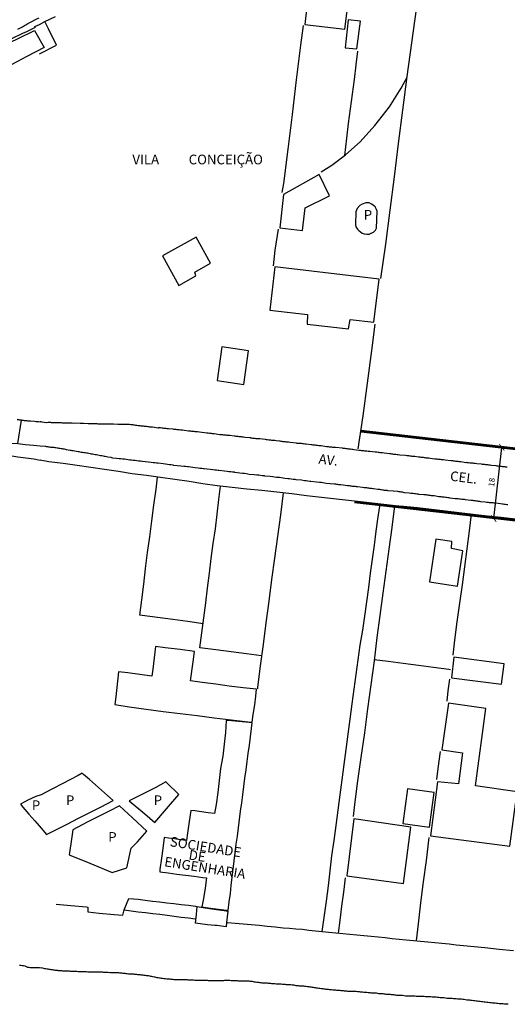
# Model space of a CAD drawing. Units: millimetres. Extents: x 173492 to 176007, y 1665949 to 1668726.
# Drawn here: x 175420 to 175545, y 1666168 to 1666422 of the extents above; entities that cross this region are included whole.
import ezdxf
from ezdxf.enums import TextEntityAlignment as Align

# ---------------------------------------------------------------- set-up
doc = ezdxf.new("R2010")
doc.units = ezdxf.units.MM
doc.header["$MEASUREMENT"] = 0
doc.header["$PDMODE"] = 2
doc.header["$PDSIZE"] = 2
for name, color, linetype in [('Cotas_Coordenadas', 7, 'Continuous'), ('V-CRUZAMENTO', 1, 'Continuous'), ('V-EDIFICACAO', 2, 'Continuous'), ('V-EDIFICACAO_IDENTIFICADA', 40, 'Continuous'), ('V-LOTE', 1, 'Continuous'), ('V-NOME_DOS_LOGRADOUROS', 7, 'Continuous'), ('V-QUADRA', 2, 'Continuous'), ('V-RIO', 5, 'Continuous'), ('V-TESTADA', 5, 'Continuous')]:
    doc.layers.add(name, color=color, linetype=linetype)
doc.layers.add('Traçado Viario', color=7, linetype='Continuous', lineweight=60)
doc.styles.get("Standard").update_dxf_attribs({"font": 'ARIAL.TTF'})
doc.dimstyles.new('ISO-25', dxfattribs={"dimtxt": 1.5, "dimasz": 1.5, "dimexe": 1.25, "dimexo": 0.625, "dimtad": 1, "dimtxsty": 'Standard', "dimblk": 'ARCHTICK', "dimcen": 0, "dimadec": 0, "dimazin": 0, "dimtfac": 1, "dimtmove": 0, "dimatfit": 3, "dimldrblk": 'ARCHTICK', "dimfxl": 0, "dimarcsym": 0})

# ---------------------------------------------------------------- blocks, each defined once
blk = doc.blocks.new('_ArchTick')
at = {"color": 0, "linetype": 'ByBlock', "const_width": 0.15}
blk.add_lwpolyline([(-0.5, -0.5), (0.5, 0.5)], dxfattribs=at)
blk = doc.blocks.new('*D121')
at = {"layer": 'Cotas_Coordenadas', "color": 0, "lineweight": -2}
for p, q in [((175541.92, 1666293.39), (175544.03, 1666311.75)), ((175543.7, 1666311.79), (175542.79, 1666311.89)), ((175541.59, 1666293.43), (175540.68, 1666293.54))]:
    blk.add_line(p, q, dxfattribs=at)
at = {"layer": 'Defpoints', "color": 0}
for p in [(175544.03, 1666311.75), (175544.32, 1666311.72), (175542.21, 1666293.36)]:
    blk.add_point(p, dxfattribs=at)
at = {"layer": 'Cotas_Coordenadas', "color": 0, "lineweight": -2, "xscale": 1.5, "yscale": 1.5, "zscale": 1.5}
for p, rotation in [((175544.03, 1666311.75), 83.45400247638061), ((175541.92, 1666293.39), 263.4540024763806)]:
    blk.add_blockref('_ArchTick', p, dxfattribs=dict(at, rotation=rotation))
at = {"layer": 'Cotas_Coordenadas', "color": 0, "insert": (175541.61, 1666302.73), "char_height": 1.5, "attachment_point": 5, "rotation": 83.454}
blk.add_mtext('18', dxfattribs=at)

msp = doc.modelspace()

# ---------------------------------------------------------------- linework, layer by layer
at = {"layer": 'Traçado Viario'}
for p, q in [((175638.071, 1666300.961), (175507.73, 1666315.917)), ((175621.15, 1666284.54), (175506.025, 1666297.688))]:
    msp.add_line(p, q, dxfattribs=at)
at = {"layer": 'V-CRUZAMENTO'}
msp.add_lwpolyline([(175419.19, 1666312.71), (175420.123, 1666318.777), (175419, 1666318.94)], dxfattribs=at)
at = {"layer": 'V-EDIFICACAO'}
for points in [[(175495.87, 1666442.28), (175494.97, 1666434.17), (175498.24, 1666433.62), (175497.6, 1666428.86), (175494.2, 1666429.14), (175493.23, 1666420.78), (175503.57, 1666419.55), (175505.15, 1666432.44), (175508.91, 1666432.22), (175509.93, 1666440.55), (175495.87, 1666442.28)], [(175504.42, 1666421.94), (175503.63, 1666414.7), (175506.64, 1666414.46), (175507.54, 1666421.58), (175504.42, 1666421.94)], [(175426.02, 1666414.83), (175426.02, 1666414.83), (175421.56, 1666412.51), (175417.65, 1666410.44), (175417.65, 1666410.44), (175417.65, 1666410.44), (175417.65, 1666410.44), (175415.31, 1666415.29), (175415.31, 1666415.29), (175415.31, 1666415.29), (175419.31, 1666417.18), (175423.52, 1666419.21), (175423.52, 1666419.21), (175423.52, 1666419.21), (175426.02, 1666414.83), (175426.02, 1666414.83)], [(175487.69, 1666376.89), (175486.76, 1666368.32), (175492.6, 1666367.64), (175493.34, 1666373.48), (175499.58, 1666376.58), (175496.92, 1666382.04), (175487.69, 1666376.89)], [(175507.16, 1666367.61), (175508.03, 1666366.99), (175508.52, 1666366.77), (175509.17, 1666366.69), (175509.85, 1666366.74), (175510.37, 1666366.93), (175510.96, 1666367.23), (175511.48, 1666367.77), (175511.67, 1666368.26), (175511.88, 1666372.64), (175511.74, 1666373.06), (175511.38, 1666373.71), (175510.87, 1666374.2), (175510.38, 1666374.47), (175509.84, 1666374.74), (175508.97, 1666374.8), (175508.04, 1666374.46), (175507.39, 1666374.05), (175506.71, 1666373.29), (175506.41, 1666372.43), (175506.27, 1666369.2), (175506.37, 1666368.59), (175506.78, 1666368.02), (175507.16, 1666367.61)], [(175456.54, 1666361.1), (175460.73, 1666353.51), (175465.08, 1666355.95), (175464.84, 1666356.92), (175468.9, 1666359.24), (175465.22, 1666365.91), (175456.54, 1666361.1)], [(175485.52, 1666358.25), (175484.21, 1666347.14), (175493.92, 1666345.97), (175493.83, 1666343.51), (175504.44, 1666342.26), (175504.9, 1666344.69), (175510.98, 1666344.03), (175512.41, 1666355.13), (175485.52, 1666358.25)], [(175471.84, 1666337.66), (175470.62, 1666328.96), (175477.45, 1666327.97), (175478.7, 1666336.66), (175471.84, 1666337.66)], [(175527.03, 1666288.1), (175525.39, 1666277.04), (175532.6, 1666275.93), (175533.94, 1666285.07), (175531.03, 1666285.64), (175531.15, 1666287.49), (175527.03, 1666288.1)], [(175531.63, 1666257.64), (175531.01, 1666252.35), (175543.94, 1666250.71), (175544.65, 1666255.93), (175531.63, 1666257.64)], [(175530.28, 1666245.84), (175528.56, 1666233.8), (175533.9, 1666233.03), (175532.81, 1666224.97), (175527.4, 1666225.54), (175525.61, 1666211.64), (175546.06, 1666208.96), (175548.02, 1666222.92), (175537.24, 1666224.47), (175539.94, 1666244.44), (175530.28, 1666245.84)], [(175425.2, 1666222.18), (175423.83, 1666221.71), (175421.82, 1666220.76), (175419.91, 1666219.75), (175420.52, 1666218.99), (175422.02, 1666217.22), (175423.58, 1666215.49), (175424.73, 1666214.14), (175425.22, 1666213.56), (175426.64, 1666211.94), (175429.02, 1666213.15), (175431.94, 1666214.64), (175434.86, 1666216.13), (175437.78, 1666217.62), (175440.7, 1666219.11), (175443.77, 1666220.71), (175442.32, 1666222.04), (175440.78, 1666223.38), (175439.27, 1666224.75), (175437.7, 1666226.09), (175436.16, 1666227.43), (175435.81, 1666227.73), (175434.76, 1666227.14), (175430.81, 1666225.1), (175428.15, 1666223.75)], [(175447.93, 1666220.64), (175451.97, 1666217.24), (175454.53, 1666215.07), (175457.57, 1666218.55), (175460.69, 1666222.29), (175457.53, 1666225.31), (175457.38, 1666225.5), (175454.61, 1666224), (175451.71, 1666222.53), (175448.81, 1666221.06), (175447.93, 1666220.64)], [(175519.68, 1666223.7), (175518.5, 1666214.77), (175525.38, 1666213.87), (175526.54, 1666222.76), (175519.68, 1666223.7)], [(175443.53, 1666202.19), (175447.3, 1666203.39), (175448.46, 1666208.4), (175450.03, 1666210.08), (175452.5, 1666212.83), (175448.77, 1666216.23), (175445.46, 1666219.3), (175442.77, 1666217.97), (175437.13, 1666215.1), (175433.42, 1666213.12), (175432.9, 1666209.55), (175432.44, 1666206.72), (175437.77, 1666204.52), (175443.53, 1666202.19)], [(175505.89, 1666215.97), (175504.09, 1666201.26), (175518.69, 1666199.28), (175520.59, 1666213.87), (175505.89, 1666215.97)]]:
    msp.add_lwpolyline(points, close=True, dxfattribs=at)
at = {"layer": 'V-EDIFICACAO_IDENTIFICADA'}
for points in [[(175479.63, 1666240.93), (175479.93, 1666242.91), (175480.29, 1666245.34), (175480.57, 1666247.62), (175480.75, 1666249.37), (175477.28, 1666249.78), (175473.74, 1666250.2), (175470.23, 1666250.68), (175466.72, 1666251.16), (175463.73, 1666251.53), (175464.43, 1666256.47), (175464.77, 1666259.14), (175461.08, 1666259.63), (175457.24, 1666260.08), (175454.71, 1666260.39), (175454.03, 1666254.57), (175453.74, 1666252.75), (175450.71, 1666253.16), (175447.58, 1666253.58), (175445.21, 1666253.89), (175444.45, 1666247.47), (175444.24, 1666245.46), (175447.94, 1666244.89), (175452.3, 1666244.27), (175456.66, 1666243.65), (175461.05, 1666243.12), (175465.44, 1666242.59), (175469.83, 1666242.06), (175474.22, 1666241.53), (175478.64, 1666241.02), (175479.63, 1666240.93)], [(175466.7, 1666193.34), (175468.93, 1666192.99), (175470.99, 1666192.7), (175473.06, 1666192.44), (175473.41, 1666192.38), (175473.7, 1666194.61), (175474.01, 1666196.72), (175474.26, 1666198.83), (175474.5, 1666200.94), (175474.74, 1666203.05), (175474.98, 1666205.16), (175475.27, 1666207.29), (175475.55, 1666209.42), (175475.83, 1666211.55), (175476.11, 1666213.68), (175476.39, 1666215.81), (175476.67, 1666217.94), (175476.95, 1666220.07), (175477.23, 1666222.2), (175477.51, 1666224.33), (175477.79, 1666226.46), (175478.07, 1666228.59), (175478.35, 1666230.72), (175478.63, 1666232.85), (175478.91, 1666234.98), (175479.19, 1666237.11), (175479.47, 1666239.24), (175479.67, 1666240.74), (175477.97, 1666240.88), (175476.13, 1666241.08), (175474.29, 1666241.28), (175473.06, 1666241.37), (175472.94, 1666241.37), (175472.76, 1666238.27), (175472.39, 1666235.19), (175472.04, 1666232.11), (175471.5, 1666228.97), (175471.13, 1666225.87), (175470.76, 1666222.77), (175470.37, 1666219.67), (175469.94, 1666217.32), (175468.31, 1666217.54), (175466.61, 1666217.8), (175464.89, 1666218.05), (175463.81, 1666218.14), (175463.38, 1666215.31), (175462.99, 1666212.26), (175462.68, 1666210.38), (175461.13, 1666210.59), (175459.58, 1666210.8), (175458.03, 1666211.01), (175456.98, 1666211.15), (175456.61, 1666208.32), (175456.29, 1666205.82), (175455.82, 1666202.93), (175455.79, 1666202.35), (175457.96, 1666202.03), (175460.19, 1666201.74), (175462.42, 1666201.45), (175464.65, 1666201.16), (175466.88, 1666200.87), (175467.87, 1666200.74), (175467.48, 1666198.15), (175467.11, 1666195.47), (175466.7, 1666193.34)], [(175472.94, 1666188.15), (175470.5, 1666188.46), (175470.04, 1666188.5), (175468.13, 1666188.7), (175466.26, 1666188.95), (175465.04, 1666189.11), (175465.26, 1666191.36), (175465.48, 1666193.35), (175466.99, 1666193.09), (175468.65, 1666192.84), (175470.48, 1666192.59), (175472.42, 1666192.34), (175473.4, 1666192.21), (175473.02, 1666189.26)]]:
    msp.add_lwpolyline(points, close=True, dxfattribs=at)
at = {"layer": 'V-LOTE'}
for points in [[(175512.86, 1666355.28), (175514.07, 1666364.14), (175515.25, 1666372.93), (175516.32, 1666381.5), (175517.39, 1666390.07), (175518.46, 1666398.64), (175519.64, 1666407.32), (175520.82, 1666416), (175522, 1666424.68), (175523.18, 1666433.36), (175524.25, 1666441.93), (175525.37, 1666450.61), (175526.55, 1666459.45), (175527.73, 1666468.29), (175527.92, 1666470.73)], [(175424.76, 1666420.79), (175426.17, 1666421.52), (175428.89, 1666422.78)], [(175423.61, 1666420.22), (175424.76, 1666420.79)], [(175423.72, 1666419.95), (175423.61, 1666420.22)], [(175424.77, 1666413.18), (175429.21, 1666415.4), (175427.09, 1666419.63), (175426.17, 1666421.53)], [(175487.4, 1666377.45), (175487.78, 1666379.73), (175488.89, 1666388.65), (175490, 1666397.57), (175491.11, 1666406.49), (175492.17, 1666415.41), (175492.85, 1666420.53)], [(175503.53, 1666387.01), (175504.06, 1666391.49), (175504.49, 1666395.19), (175505, 1666398.98), (175505.51, 1666402.77), (175505.99, 1666406.56), (175506.42, 1666410.35), (175506.9, 1666413.84)], [(175497.39, 1666382.78), (175500.15, 1666384.5), (175503.75, 1666387.17), (175507.49, 1666390.47), (175511.28, 1666394.72), (175515.02, 1666399.51), (175518.03, 1666404.3), (175519.62, 1666407.15)], [(175485.17, 1666358.58), (175485.61, 1666362.54), (175486.4, 1666367.99)], [(175506.98, 1666311.34), (175508.24, 1666319.87), (175509.36, 1666328.27), (175510.48, 1666336.67), (175511.33, 1666343.49)], [(175414.8, 1666309.97), (175417.13, 1666309.61), (175419.19, 1666309.29), (175421.25, 1666309.02), (175423.3, 1666308.75), (175424.99, 1666308.43)], [(175512.65, 1666297.11), (175509.14, 1666297.55), (175505.24, 1666297.94), (175501.39, 1666298.39), (175497.54, 1666298.84), (175493.69, 1666299.29), (175489.84, 1666299.74), (175485.99, 1666300.16), (175482.14, 1666300.58), (175478.29, 1666301), (175474.44, 1666301.42), (175470.59, 1666301.84), (175466.91, 1666302.32), (175463.36, 1666302.93), (175459.7, 1666303.46), (175456.02, 1666303.96), (175452.36, 1666304.46), (175448.7, 1666304.96), (175445.15, 1666305.49), (175441.6, 1666306.02), (175438.05, 1666306.55), (175434.5, 1666307.08), (175430.87, 1666307.56), (175427.24, 1666308.04), (175424.99, 1666308.43)], [(175466.98, 1666266.28), (175463.07, 1666266.86), (175459.15, 1666267.36), (175455.23, 1666267.86), (175451.31, 1666268.36), (175450.64, 1666268.48), (175451.17, 1666272.4), (175451.66, 1666276.47), (175452.15, 1666280.54), (175452.64, 1666284.61), (175453.23, 1666288.7), (175453.77, 1666292.79), (175454.31, 1666296.88), (175454.85, 1666300.97), (175455.2, 1666304.07)], [(175482.06, 1666258.03), (175478.19, 1666258.52), (175474.22, 1666259.04), (175470.23, 1666259.56), (175466.14, 1666260.08), (175466.63, 1666263.9), (175467.2, 1666267.79), (175467.69, 1666271.66), (175468.16, 1666275.48), (175468.63, 1666279.3), (175469.1, 1666283.12), (175469.62, 1666286.96), (175470.14, 1666290.78), (175470.58, 1666294.52), (175471.02, 1666298.26), (175471.51, 1666301.74)], [(175487.65, 1666299.98), (175486.94, 1666294.32), (175486.15, 1666288.75), (175485.43, 1666283.21), (175484.64, 1666277.64), (175483.9, 1666272.07), (175483.16, 1666266.5), (175482.44, 1666260.96), (175481.72, 1666255.42), (175480.98, 1666249.85), (175480.99, 1666249.52)], [(175497.68, 1666186.92), (175498.3, 1666191.11), (175498.77, 1666194.75), (175499.29, 1666198.69), (175499.73, 1666202.56), (175500.2, 1666206.43), (175500.77, 1666210.37), (175501.29, 1666214.29), (175501.81, 1666218.21), (175502.33, 1666222.13), (175502.85, 1666226.05), (175503.37, 1666229.97), (175503.89, 1666233.89), (175504.41, 1666237.78), (175504.88, 1666241.7), (175505.47, 1666245.64), (175505.96, 1666249.43), (175506.48, 1666253.2), (175507, 1666256.97), (175507.52, 1666260.74), (175508.14, 1666264.58), (175508.66, 1666268.27), (175509.18, 1666271.96), (175509.7, 1666275.65), (175510.19, 1666279.29), (175510.68, 1666282.93), (175511.15, 1666286.55), (175511.62, 1666290.17), (175512.14, 1666293.81), (175512.65, 1666297.11)], [(175516.36, 1666296.71), (175515.63, 1666291.11), (175514.86, 1666285.5), (175514.11, 1666279.83), (175513.36, 1666274.16), (175512.59, 1666268.44), (175511.82, 1666262.72), (175511.07, 1666256.7), (175510.24, 1666250.52), (175509.41, 1666244.34), (175508.58, 1666238.16), (175507.64, 1666231.81), (175506.84, 1666225.74), (175506.04, 1666219.67), (175505.67, 1666216.56)], [(175547.46, 1666293.2), (175543.86, 1666293.62), (175540.26, 1666294.04), (175536.66, 1666294.46), (175533.06, 1666294.88), (175529.46, 1666295.3), (175525.86, 1666295.72), (175522.26, 1666296.14), (175518.66, 1666296.53), (175516.36, 1666296.71)], [(175536.12, 1666294.52), (175535.61, 1666290.2), (175534.97, 1666285.56), (175534.38, 1666280.92), (175533.79, 1666276.28), (175533.07, 1666271.54), (175532.4, 1666266.78), (175531.83, 1666262.04), (175531.39, 1666258.21)], [(175511.11, 1666257.03), (175514.68, 1666256.62), (175518.6, 1666256.08), (175522.54, 1666255.62), (175526.41, 1666255.06), (175530.38, 1666254.57), (175530.77, 1666254.51)], [(175530.52, 1666251.95), (175530.14, 1666248.95), (175529.85, 1666246.33)], [(175528.15, 1666233.32), (175527.55, 1666228.94), (175527.16, 1666226.14)], [(175525.24, 1666211.17), (175524.54, 1666205.26), (175523.77, 1666199.74), (175523.08, 1666194.3), (175522.44, 1666188.91), (175521.97, 1666184.54)], [(175503.66, 1666200.79), (175503.21, 1666197.12), (175502.64, 1666193.44), (175502.27, 1666189.76), (175501.83, 1666186.55)], [(175429.09, 1666194.02), (175432.87, 1666193.62), (175436.89, 1666193.26), (175437.26, 1666193.23), (175437.28, 1666192.02), (175440.15, 1666191.69), (175444.02, 1666191.33), (175446.32, 1666191.12), (175446.6, 1666192.5), (175447.86, 1666195.42), (175450.23, 1666195.26), (175452.06, 1666194.98), (175453.9, 1666194.76), (175455.76, 1666194.55), (175457.62, 1666194.34), (175459.48, 1666194.13), (175461.34, 1666193.92), (175463.2, 1666193.71), (175465.03, 1666193.44), (175465.25, 1666193.42)], [(175446.62, 1666192.54), (175448.4, 1666192.29), (175450.24, 1666192.03), (175452.11, 1666191.82), (175453.98, 1666191.61), (175455.85, 1666191.4), (175457.72, 1666191.19), (175459.51, 1666190.89), (175461.35, 1666190.66), (175463.23, 1666190.47), (175464.92, 1666190.21)], [(175473.3, 1666189.28), (175475.25, 1666189.12), (175477.31, 1666188.9), (175479.38, 1666188.73), (175481.45, 1666188.56), (175483.51, 1666188.31), (175485.61, 1666188.14), (175487.67, 1666187.92), (175489.23, 1666187.78), (175490.91, 1666187.64), (175492.59, 1666187.5), (175494.28, 1666187.31), (175496, 1666187.13), (175497.68, 1666186.92), (175499.42, 1666186.75), (175501.2, 1666186.62), (175503.01, 1666186.43), (175504.82, 1666186.24), (175506.63, 1666186.05), (175508.46, 1666185.88), (175510.29, 1666185.71), (175512.12, 1666185.54), (175513.95, 1666185.37), (175515.74, 1666185.16), (175517.55, 1666184.95), (175519.39, 1666184.78), (175521.23, 1666184.61), (175523.07, 1666184.44), (175524.91, 1666184.26), (175526.75, 1666184.08), (175528.59, 1666183.9), (175530.43, 1666183.72), (175532.27, 1666183.54), (175534.11, 1666183.36), (175539.63, 1666182.79), (175543.32, 1666182.38), (175547.03, 1666182.02)]]:
    msp.add_lwpolyline(points, dxfattribs=at)
at = {"layer": 'V-QUADRA'}
for points in [[(175419.21, 1666419.51), (175420.38, 1666420.18), (175420.89, 1666420.48), (175421.23, 1666420.65), (175421.5, 1666420.8), (175421.78, 1666420.97), (175422.12, 1666421.14), (175422.44, 1666421.31), (175422.65, 1666421.42), (175422.97, 1666421.61), (175423.74, 1666422.03), (175424.25, 1666422.28), (175424.75, 1666422.49)], [(175419, 1666318.94), (175420.17, 1666318.77), (175420.59, 1666318.75), (175420.85, 1666318.71), (175421.15, 1666318.68), (175421.4, 1666318.64), (175421.7, 1666318.6), (175421.95, 1666318.58), (175422.21, 1666318.58), (175422.44, 1666318.56), (175423.53, 1666318.47), (175423.95, 1666318.45), (175424.21, 1666318.41), (175424.5, 1666318.41), (175424.98, 1666318.36)], [(175545.44, 1666306.62), (175545.01, 1666306.66), (175544.76, 1666306.69), (175544.5, 1666306.71), (175544.2, 1666306.75), (175543.94, 1666306.77), (175543.64, 1666306.79), (175543.39, 1666306.84), (175543.09, 1666306.88), (175542.83, 1666306.9), (175542.53, 1666306.94), (175542.47, 1666306.97), (175541.38, 1666307.09), (175540.99, 1666307.13), (175540.99, 1666307.13), (175540.69, 1666307.18), (175540.43, 1666307.2), (175540.13, 1666307.22), (175539.88, 1666307.26), (175539.62, 1666307.29), (175539.32, 1666307.33), (175539.06, 1666307.35), (175538.77, 1666307.39), (175538.74, 1666307.4), (175537.57, 1666307.52), (175537.14, 1666307.59), (175536.84, 1666307.61), (175536.58, 1666307.65), (175536.28, 1666307.67), (175536.03, 1666307.67), (175535.73, 1666307.71), (175535.47, 1666307.73), (175535.17, 1666307.78), (175534.91, 1666307.8), (175534.76, 1666307.78), (175533.42, 1666307.99), (175533.03, 1666308.03), (175532.73, 1666308.08), (175532.47, 1666308.1), (175532.18, 1666308.14), (175531.92, 1666308.16), (175531.66, 1666308.2), (175531.36, 1666308.23), (175531.11, 1666308.25), (175530.87, 1666308.31), (175529.44, 1666308.46), (175529.01, 1666308.5), (175528.75, 1666308.55), (175528.45, 1666308.57), (175528.2, 1666308.59), (175527.94, 1666308.63), (175527.64, 1666308.65), (175527.38, 1666308.7), (175527.08, 1666308.7), (175526.83, 1666308.72), (175526.72, 1666308.72), (175525.54, 1666308.89), (175525.16, 1666308.93), (175524.9, 1666308.95), (175524.6, 1666309), (175524.34, 1666309.02), (175524.05, 1666309.06), (175523.79, 1666309.1), (175523.49, 1666309.13), (175523.23, 1666309.15), (175522.93, 1666309.19), (175522.57, 1666309.19), (175521.56, 1666309.36), (175521.14, 1666309.4), (175520.88, 1666309.43), (175520.62, 1666309.45), (175520.32, 1666309.49), (175520.07, 1666309.53), (175519.77, 1666309.57), (175519.51, 1666309.6), (175519.21, 1666309.62), (175519.14, 1666309.62), (175517.71, 1666309.77), (175517.28, 1666309.81), (175517.03, 1666309.83), (175516.73, 1666309.87), (175516.47, 1666309.92), (175516.17, 1666309.94), (175515.91, 1666309.98), (175515.62, 1666310), (175515.36, 1666310.04), (175515.04, 1666310.05), (175513.65, 1666310.24), (175513.22, 1666310.3), (175512.92, 1666310.32), (175512.66, 1666310.34), (175512.36, 1666310.39), (175512.11, 1666310.43), (175511.81, 1666310.47), (175511.55, 1666310.47), (175511.4, 1666310.48), (175509.97, 1666310.69), (175509.54, 1666310.71), (175509.24, 1666310.73), (175508.98, 1666310.75), (175508.68, 1666310.77), (175508.43, 1666310.81), (175508.13, 1666310.86), (175507.87, 1666310.88), (175507.57, 1666310.92), (175507.31, 1666310.94), (175507.16, 1666310.95), (175505.94, 1666311.11), (175505.56, 1666311.16), (175505.3, 1666311.2), (175505, 1666311.24), (175504.75, 1666311.26), (175504.45, 1666311.31), (175504.19, 1666311.33), (175503.89, 1666311.37), (175503.89, 1666311.37), (175503.63, 1666311.41), (175503.33, 1666311.41), (175503.08, 1666311.46), (175502.93, 1666311.5), (175501.15, 1666311.67), (175500.72, 1666311.71), (175500.47, 1666311.73), (175500.17, 1666311.76), (175499.91, 1666311.8), (175499.61, 1666311.82), (175499.35, 1666311.86), (175499.06, 1666311.88), (175498.82, 1666311.89), (175497.47, 1666312.1), (175497.04, 1666312.14), (175496.79, 1666312.16), (175496.49, 1666312.18), (175496.23, 1666312.23), (175495.93, 1666312.27), (175495.67, 1666312.29), (175495.38, 1666312.34), (175495.12, 1666312.36), (175494.84, 1666312.42), (175493.58, 1666312.53), (175493.19, 1666312.59), (175492.89, 1666312.61), (175492.64, 1666312.65), (175492.38, 1666312.7), (175492.08, 1666312.7), (175491.82, 1666312.72), (175491.52, 1666312.76), (175491.27, 1666312.78), (175491.07, 1666312.79), (175489.47, 1666313), (175489.04, 1666313.04), (175488.79, 1666313.06), (175488.49, 1666313.11), (175488.23, 1666313.13), (175487.93, 1666313.17), (175487.67, 1666313.21), (175487.37, 1666313.23), (175487.12, 1666313.25), (175486.86, 1666313.3), (175486.71, 1666313.3), (175485.83, 1666313.4), (175485.45, 1666313.47), (175485.02, 1666313.51), (175484.72, 1666313.55), (175484.46, 1666313.58), (175484.16, 1666313.6), (175483.91, 1666313.64), (175483.61, 1666313.68), (175483.35, 1666313.7), (175483.05, 1666313.75), (175483.03, 1666313.73), (175481.64, 1666313.9), (175481.21, 1666313.94), (175480.95, 1666313.94), (175480.66, 1666313.98), (175480.4, 1666314.02), (175480.14, 1666314.05), (175479.84, 1666314.07), (175479.59, 1666314.11), (175479.29, 1666314.15), (175479.22, 1666314.16), (175477.83, 1666314.32), (175477.4, 1666314.37), (175477.15, 1666314.41), (175476.85, 1666314.43), (175476.59, 1666314.45), (175476.29, 1666314.49), (175476.03, 1666314.54), (175475.73, 1666314.56), (175475.48, 1666314.58), (175475.22, 1666314.62), (175475.03, 1666314.63), (175473.89, 1666314.77), (175473.47, 1666314.79), (175473.17, 1666314.84), (175472.91, 1666314.86), (175472.61, 1666314.88), (175472.35, 1666314.92), (175472.05, 1666314.97), (175471.8, 1666314.99), (175471.54, 1666315.01), (175471.3, 1666315.01), (175469.87, 1666315.22), (175469.44, 1666315.26), (175469.19, 1666315.31), (175468.89, 1666315.33), (175468.63, 1666315.35), (175468.33, 1666315.39), (175468.07, 1666315.42), (175467.96, 1666315.44), (175466.08, 1666315.64), (175465.51, 1666315.74), (175465.21, 1666315.78), (175464.95, 1666315.78), (175464.65, 1666315.8), (175464.39, 1666315.82), (175464.39, 1666315.82), (175464.1, 1666315.86), (175463.84, 1666315.89), (175463.58, 1666315.91), (175463.22, 1666315.91), (175462.13, 1666316.1), (175461.7, 1666316.14), (175461.4, 1666316.16), (175461.14, 1666316.21), (175460.84, 1666316.23), (175460.59, 1666316.25), (175460.29, 1666316.29), (175460.03, 1666316.33), (175459.73, 1666316.36), (175459.47, 1666316.38), (175459.24, 1666316.42), (175458.06, 1666316.51), (175457.68, 1666316.55), (175457.42, 1666316.59), (175457.12, 1666316.63), (175456.86, 1666316.63), (175456.56, 1666316.68), (175456.31, 1666316.72), (175456.01, 1666316.74), (175455.75, 1666316.74), (175455.45, 1666316.74), (175455.39, 1666316.72), (175453.95, 1666316.91), (175453.53, 1666316.98), (175453.27, 1666316.98), (175452.97, 1666317.02), (175452.71, 1666317.06), (175452.41, 1666317.08), (175452.16, 1666317.1), (175451.9, 1666317.15), (175451.6, 1666317.17), (175451.34, 1666317.21), (175451.04, 1666317.23), (175450.79, 1666317.28), (175450.49, 1666317.3), (175450.23, 1666317.32), (175449.93, 1666317.36), (175449.67, 1666317.41), (175449.38, 1666317.45), (175449.12, 1666317.49), (175448.86, 1666317.53), (175448.56, 1666317.58), (175448.31, 1666317.58), (175448.01, 1666317.6), (175447.75, 1666317.62), (175447.45, 1666317.62), (175447.19, 1666317.62), (175446.89, 1666317.64), (175446.64, 1666317.66), (175446.38, 1666317.64), (175446.08, 1666317.64), (175445.82, 1666317.64), (175445.52, 1666317.66), (175445.27, 1666317.66), (175445.03, 1666317.67), (175443.86, 1666317.7), (175443.47, 1666317.7), (175442.98, 1666317.71), (175442.31, 1666317.7), (175441.89, 1666317.7), (175441.63, 1666317.7), (175441.33, 1666317.7), (175441.07, 1666317.73), (175440.77, 1666317.73), (175440.52, 1666317.73), (175440.26, 1666317.73), (175439.96, 1666317.75), (175439.7, 1666317.77), (175439.41, 1666317.77), (175439.15, 1666317.77), (175438.85, 1666317.77), (175438.59, 1666317.77), (175438.29, 1666317.77), (175438.04, 1666317.79), (175437.78, 1666317.81), (175437.48, 1666317.81), (175437.33, 1666317.79), (175436.15, 1666317.88), (175435.73, 1666317.88), (175435.47, 1666317.9), (175435.27, 1666317.88), (175433.97, 1666317.94), (175433.54, 1666317.92), (175433.24, 1666317.94), (175432.99, 1666317.94), (175432.69, 1666317.94), (175432.43, 1666317.94), (175432.13, 1666317.96), (175431.87, 1666317.98), (175431.57, 1666317.98), (175431.32, 1666317.98), (175431.06, 1666318), (175430.76, 1666318), (175430.5, 1666318.03), (175430.21, 1666318.03), (175429.95, 1666318.03), (175429.95, 1666318.03), (175429.65, 1666318.05), (175429.39, 1666318.05), (175429.09, 1666318.05), (175428.84, 1666318.07), (175428.58, 1666318.07), (175428.28, 1666318.09), (175428.02, 1666318.09), (175427.87, 1666318.05), (175427.72, 1666318.11), (175427.61, 1666318.16), (175427.04, 1666318.11), (175426.61, 1666318.09), (175426.5, 1666318.09), (175426.03, 1666318.15), (175425.46, 1666318.28), (175425.22, 1666318.3), (175424.98, 1666318.36)], [(175414.85, 1666310.04), (175415.6, 1666311.6), (175416.16, 1666312.2), (175416.81, 1666312.71), (175417.37, 1666312.86), (175419.19, 1666312.71), (175421.17, 1666312.5), (175423.23, 1666312.29), (175424.94, 1666312.14), (175425, 1666312.14)], [(175425, 1666312.14), (175426.22, 1666312.03), (175426.33, 1666312.03), (175426.53, 1666311.97), (175426.82, 1666311.93), (175427.08, 1666311.88), (175427.38, 1666311.86), (175427.64, 1666311.82), (175427.94, 1666311.8), (175428.19, 1666311.8), (175428.45, 1666311.78), (175428.75, 1666311.74), (175429.01, 1666311.69), (175429.31, 1666311.63), (175429.56, 1666311.61), (175429.82, 1666311.56), (175430.08, 1666311.52), (175430.38, 1666311.48), (175430.63, 1666311.46), (175430.89, 1666311.39), (175431.19, 1666311.33), (175431.64, 1666311.2), (175432.72, 1666311), (175432.9, 1666311.03), (175432.9, 1666310.99), (175433.11, 1666310.97), (175433.46, 1666310.92), (175433.52, 1666310.9), (175434.79, 1666310.64), (175434.8, 1666310.67), (175434.95, 1666310.64), (175435.17, 1666310.6), (175435.51, 1666310.54), (175435.85, 1666310.47), (175436.2, 1666310.43), (175436.54, 1666310.41), (175436.88, 1666310.34), (175437.18, 1666310.3), (175437.52, 1666310.22), (175437.82, 1666310.17), (175438.16, 1666310.11), (175438.46, 1666310.04), (175438.81, 1666309.98), (175439.15, 1666309.94), (175439.49, 1666309.87), (175439.83, 1666309.81), (175440.18, 1666309.74), (175440.52, 1666309.68), (175440.86, 1666309.62), (175441.2, 1666309.55), (175441.5, 1666309.49), (175441.69, 1666309.45), (175442.39, 1666309.31), (175443.17, 1666309.19), (175443.34, 1666309.15), (175443.62, 1666309.08), (175444.63, 1666309), (175445.35, 1666308.91), (175445.78, 1666308.87), (175446.21, 1666308.8), (175446.68, 1666308.76), (175447.15, 1666308.68), (175447.62, 1666308.63), (175448.05, 1666308.55), (175448.52, 1666308.5), (175448.99, 1666308.46), (175449.46, 1666308.4), (175449.89, 1666308.36), (175450.36, 1666308.29), (175450.83, 1666308.23), (175451.3, 1666308.16), (175451.32, 1666308.17), (175452.93, 1666308.01), (175453.61, 1666307.95), (175454.08, 1666307.88), (175454.55, 1666307.82), (175454.98, 1666307.78), (175455.41, 1666307.74), (175455.43, 1666307.74), (175456.65, 1666307.56), (175457.33, 1666307.48), (175457.81, 1666307.41), (175458.28, 1666307.35), (175458.75, 1666307.31), (175459.22, 1666307.22), (175459.37, 1666307.18), (175461.27, 1666306.96), (175462, 1666306.92), (175462.47, 1666306.88), (175462.94, 1666306.82), (175463.26, 1666306.84), (175464.95, 1666306.56), (175465.68, 1666306.49), (175466.15, 1666306.41), (175466.62, 1666306.36), (175467.05, 1666306.32), (175467.24, 1666306.28), (175468.85, 1666306.11), (175469.53, 1666306), (175470, 1666305.96), (175470.47, 1666305.92), (175470.47, 1666305.92), (175470.9, 1666305.89), (175471.05, 1666305.9), (175472.48, 1666305.68), (175473.17, 1666305.59), (175473.64, 1666305.55), (175474.11, 1666305.49), (175474.58, 1666305.42), (175475.01, 1666305.4), (175475.11, 1666305.38), (175476.42, 1666305.21), (175477.15, 1666305.1), (175477.62, 1666305.06), (175478.05, 1666305), (175478.52, 1666304.95), (175478.84, 1666304.87), (175480.14, 1666304.78), (175480.87, 1666304.7), (175481.34, 1666304.65), (175481.77, 1666304.59), (175482.24, 1666304.52), (175482.71, 1666304.48), (175482.81, 1666304.44), (175484.25, 1666304.29), (175484.93, 1666304.2), (175485.41, 1666304.14), (175485.88, 1666304.1), (175486.35, 1666304.03), (175486.67, 1666304.02), (175488.1, 1666303.82), (175488.83, 1666303.75), (175489.3, 1666303.71), (175489.73, 1666303.67), (175490.2, 1666303.58), (175490.67, 1666303.54), (175490.86, 1666303.5), (175492.38, 1666303.33), (175493.11, 1666303.24), (175493.58, 1666303.2), (175494.01, 1666303.14), (175494.48, 1666303.07), (175494.8, 1666302.99), (175496.27, 1666302.86), (175497, 1666302.79), (175497.47, 1666302.75), (175497.9, 1666302.68), (175498.33, 1666302.64), (175498.73, 1666302.54), (175500.78, 1666302.36), (175500.94, 1666302.34), (175500.94, 1666302.3), (175501.11, 1666302.3), (175501.37, 1666302.26), (175501.67, 1666302.24), (175501.92, 1666302.21), (175502.18, 1666302.17), (175502.44, 1666302.13), (175502.54, 1666302.13), (175504.19, 1666301.91), (175504.62, 1666301.87), (175504.87, 1666301.83), (175505.13, 1666301.79), (175505.43, 1666301.77), (175505.69, 1666301.74), (175505.99, 1666301.72), (175506.24, 1666301.7), (175506.5, 1666301.66), (175506.76, 1666301.64), (175506.78, 1666301.62), (175508.13, 1666301.44), (175508.55, 1666301.4), (175508.81, 1666301.38), (175509.11, 1666301.36), (175509.37, 1666301.32), (175509.67, 1666301.27), (175509.92, 1666301.23), (175510.18, 1666301.23), (175510.44, 1666301.19), (175510.74, 1666301.15), (175510.89, 1666301.15), (175512.02, 1666300.97), (175512.45, 1666300.93), (175512.75, 1666300.89), (175513.01, 1666300.84), (175513.3, 1666300.82), (175513.43, 1666300.8), (175513.56, 1666300.74), (175513.86, 1666300.7), (175513.94, 1666300.74), (175514.12, 1666300.72), (175514.42, 1666300.67), (175514.57, 1666300.63), (175515.96, 1666300.54), (175516.09, 1666300.54), (175517.1, 1666300.45), (175517.41, 1666300.37), (175517.71, 1666300.33), (175518.01, 1666300.29), (175518.31, 1666300.25), (175518.61, 1666300.2), (175518.84, 1666300.14), (175518.84, 1666300.14), (175520.15, 1666300.03), (175520.58, 1666299.97), (175520.88, 1666299.95), (175521.18, 1666299.9), (175521.48, 1666299.86), (175521.78, 1666299.82), (175522.08, 1666299.77), (175522.38, 1666299.75), (175522.52, 1666299.71), (175523.87, 1666299.6), (175524.3, 1666299.56), (175524.6, 1666299.52), (175524.9, 1666299.48), (175525.2, 1666299.43), (175525.5, 1666299.41), (175525.8, 1666299.37), (175526.1, 1666299.35), (175526.4, 1666299.3), (175526.59, 1666299.31), (175527.81, 1666299.11), (175528.28, 1666299.05), (175528.58, 1666299), (175528.88, 1666298.98), (175529.18, 1666298.96), (175529.48, 1666298.92), (175529.78, 1666298.88), (175530.08, 1666298.83), (175530.38, 1666298.79), (175530.61, 1666298.73), (175532, 1666298.6), (175532.47, 1666298.56), (175532.77, 1666298.53), (175533.07, 1666298.51), (175533.37, 1666298.47), (175533.67, 1666298.43), (175533.97, 1666298.41), (175534.27, 1666298.36), (175534.57, 1666298.34), (175534.68, 1666298.32), (175536.03, 1666298.15), (175536.45, 1666298.11), (175536.75, 1666298.06), (175537.05, 1666298.02), (175537.35, 1666297.98), (175537.65, 1666297.93), (175537.95, 1666297.91), (175538.25, 1666297.85), (175538.49, 1666297.81), (175539.75, 1666297.68), (175540.18, 1666297.64), (175540.48, 1666297.59), (175540.78, 1666297.55), (175541.08, 1666297.53), (175541.38, 1666297.53), (175541.67, 1666297.49), (175541.97, 1666297.46), (175542.27, 1666297.42), (175542.47, 1666297.43), (175543.64, 1666297.25), (175544.11, 1666297.19), (175544.41, 1666297.16), (175544.71, 1666297.12), (175545.01, 1666297.08), (175545.31, 1666297.04), (175545.61, 1666296.99)]]:
    msp.add_lwpolyline(points, dxfattribs=at)
at = {"layer": 'V-RIO'}
for points in [[(175419.66, 1666178.22), (175420, 1666178.22), (175420.34, 1666178.18), (175420.68, 1666178.18), (175421.02, 1666178.05), (175421.36, 1666177.88), (175421.7, 1666177.75), (175421.74, 1666177.77), (175422.04, 1666177.71), (175422.38, 1666177.69), (175422.72, 1666177.67), (175423.06, 1666177.67), (175423.4, 1666177.62), (175423.74, 1666177.62), (175424.08, 1666177.62), (175424.46, 1666177.62), (175424.8, 1666177.62), (175425.32, 1666177.54)], [(175545.7, 1666168.17), (175545.35, 1666168.17), (175545.01, 1666168.22), (175544.67, 1666168.22), (175544.33, 1666168.26), (175543.99, 1666168.26), (175543.64, 1666168.3), (175543.3, 1666168.3), (175542.96, 1666168.34), (175542.62, 1666168.39), (175542.27, 1666168.43), (175541.93, 1666168.45), (175541.59, 1666168.47), (175541.25, 1666168.52), (175540.9, 1666168.56), (175540.52, 1666168.6), (175540.18, 1666168.66), (175539.83, 1666168.71), (175539.49, 1666168.73), (175539.15, 1666168.77), (175538.81, 1666168.82), (175538.47, 1666168.86), (175538.12, 1666168.9), (175537.78, 1666168.94), (175537.44, 1666168.99), (175537.1, 1666169.03), (175536.75, 1666169.07), (175536.41, 1666169.11), (175536.07, 1666169.16), (175535.73, 1666169.2), (175535.38, 1666169.2), (175535, 1666169.27), (175534.66, 1666169.33), (175534.31, 1666169.37), (175533.97, 1666169.41), (175533.63, 1666169.46), (175533.29, 1666169.46), (175532.95, 1666169.5), (175532.6, 1666169.5), (175532.26, 1666169.54), (175531.92, 1666169.59), (175531.58, 1666169.59), (175531.23, 1666169.63), (175530.89, 1666169.65), (175530.55, 1666169.63), (175530.21, 1666169.67), (175529.86, 1666169.71), (175529.48, 1666169.76), (175529.14, 1666169.8), (175528.79, 1666169.8), (175528.45, 1666169.84), (175528.11, 1666169.88), (175528.11, 1666169.88), (175527.77, 1666169.93), (175527.43, 1666169.95), (175527.08, 1666169.97), (175526.74, 1666170.01), (175526.4, 1666170.01), (175526.06, 1666170.01), (175525.71, 1666170.06), (175525.37, 1666170.06), (175525.03, 1666170.1), (175524.69, 1666170.1), (175524.34, 1666170.1), (175523.96, 1666170.14), (175523.62, 1666170.14), (175523.27, 1666170.14), (175522.93, 1666170.18), (175522.59, 1666170.18), (175522.25, 1666170.18), (175521.91, 1666170.18), (175521.56, 1666170.23), (175521.22, 1666170.23), (175520.88, 1666170.23), (175520.54, 1666170.25), (175520.19, 1666170.27), (175519.85, 1666170.27), (175519.51, 1666170.31), (175519.17, 1666170.31), (175518.82, 1666170.36), (175518.44, 1666170.4), (175518.1, 1666170.48), (175517.24, 1666170.46), (175516.98, 1666170.48), (175516.69, 1666170.5), (175516.43, 1666170.53), (175516.13, 1666170.57), (175515.87, 1666170.57), (175515.57, 1666170.61), (175515.32, 1666170.66), (175515.06, 1666170.66), (175514.76, 1666170.7), (175514.5, 1666170.72), (175514.2, 1666170.74), (175513.95, 1666170.78), (175513.65, 1666170.78), (175513.39, 1666170.83), (175513.09, 1666170.83), (175512.83, 1666170.87), (175512.53, 1666170.91), (175512.28, 1666170.91), (175512.02, 1666170.95), (175511.72, 1666171), (175511.46, 1666171), (175511.17, 1666171.02), (175510.91, 1666171.04), (175510.61, 1666171.04), (175510.35, 1666171.08), (175510.05, 1666171.13), (175509.8, 1666171.13), (175509.54, 1666171.17), (175509.24, 1666171.21), (175508.98, 1666171.21), (175508.68, 1666171.25), (175508.43, 1666171.25), (175508.13, 1666171.3), (175507.87, 1666171.34), (175507.57, 1666171.34), (175507.31, 1666171.38), (175507.01, 1666171.38), (175506.76, 1666171.41), (175506.5, 1666171.43), (175506.2, 1666171.43), (175505.94, 1666171.43), (175505.65, 1666171.43), (175505.39, 1666171.47), (175505.09, 1666171.47), (175504.83, 1666171.47), (175504.53, 1666171.51), (175504.28, 1666171.51), (175504.02, 1666171.55), (175503.72, 1666171.6), (175503.46, 1666171.6), (175503.16, 1666171.64), (175502.91, 1666171.68), (175502.61, 1666171.68), (175502.35, 1666171.72), (175502.05, 1666171.72), (175501.79, 1666171.77), (175501.49, 1666171.77), (175501.24, 1666171.79), (175500.98, 1666171.81), (175500.68, 1666171.85), (175500.42, 1666171.85), (175500.13, 1666171.9), (175499.87, 1666171.9), (175499.57, 1666171.94), (175499.31, 1666171.98), (175499.01, 1666171.98), (175498.76, 1666172.02), (175498.5, 1666172.07), (175498.2, 1666172.11), (175497.94, 1666172.13), (175497.94, 1666172.13), (175497.64, 1666172.15), (175497.39, 1666172.2), (175497.09, 1666172.24), (175496.83, 1666172.28), (175496.53, 1666172.32), (175496.27, 1666172.37), (175495.97, 1666172.41), (175495.72, 1666172.45), (175495.46, 1666172.5), (175495.16, 1666172.54), (175494.9, 1666172.58), (175494.61, 1666172.6), (175494.35, 1666172.67), (175494.05, 1666172.67), (175493.79, 1666172.71), (175493.49, 1666172.75), (175493.24, 1666172.79), (175492.98, 1666172.84), (175492.68, 1666172.84), (175492.42, 1666172.86), (175492.12, 1666172.88), (175491.87, 1666172.88), (175491.57, 1666172.92), (175491.31, 1666172.92), (175491.01, 1666172.97), (175490.75, 1666173.01), (175490.45, 1666173.09), (175490.2, 1666173.14), (175489.94, 1666173.14), (175489.64, 1666173.18), (175489.38, 1666173.18), (175489.09, 1666173.22), (175488.83, 1666173.22), (175488.53, 1666173.22), (175488.27, 1666173.27), (175487.97, 1666173.27), (175487.72, 1666173.29), (175487.46, 1666173.31), (175487.16, 1666173.35), (175486.9, 1666173.35), (175486.6, 1666173.39), (175486.35, 1666173.39), (175486.05, 1666173.39), (175485.79, 1666173.39), (175485.49, 1666173.44), (175485.23, 1666173.44), (175484.93, 1666173.48), (175484.68, 1666173.48), (175484.42, 1666173.52), (175484.12, 1666173.52), (175483.86, 1666173.56), (175483.57, 1666173.61), (175483.31, 1666173.61), (175483.01, 1666173.63), (175482.75, 1666173.63), (175482.45, 1666173.65), (175482.2, 1666173.65), (175481.94, 1666173.69), (175481.64, 1666173.74), (175481.38, 1666173.76), (175481.08, 1666173.78), (175480.83, 1666173.82), (175480.53, 1666173.86), (175480.27, 1666173.91), (175479.97, 1666173.95), (175479.71, 1666174.02), (175479.41, 1666174.08), (175479.16, 1666174.08), (175478.9, 1666174.1), (175478.6, 1666174.12), (175478.34, 1666174.12), (175478.05, 1666174.12), (175477.79, 1666174.12), (175477.49, 1666174.12), (175477.23, 1666174.14), (175476.93, 1666174.16), (175476.68, 1666174.16), (175476.42, 1666174.16), (175476.12, 1666174.16), (175475.86, 1666174.19), (175475.56, 1666174.21), (175475.31, 1666174.21), (175475.01, 1666174.21), (175474.75, 1666174.25), (175474.45, 1666174.25), (175474.19, 1666174.25), (175473.89, 1666174.27), (175473.64, 1666174.29), (175473.38, 1666174.29), (175473.08, 1666174.29), (175472.82, 1666174.27), (175472.53, 1666174.27), (175472.27, 1666174.25), (175471.97, 1666174.25), (175471.71, 1666174.25), (175471.41, 1666174.25), (175471.16, 1666174.25), (175470.9, 1666174.25), (175470.6, 1666174.25), (175470.34, 1666174.25), (175470.34, 1666174.25), (175470.04, 1666174.25), (175469.79, 1666174.25), (175469.49, 1666174.25), (175469.23, 1666174.25), (175468.93, 1666174.25), (175468.67, 1666174.25), (175468.37, 1666174.25), (175468.12, 1666174.29), (175467.86, 1666174.29), (175467.56, 1666174.29), (175467.3, 1666174.29), (175467.01, 1666174.29), (175466.75, 1666174.29), (175466.45, 1666174.34), (175466.19, 1666174.34), (175465.89, 1666174.34), (175465.64, 1666174.34), (175465.38, 1666174.34), (175465.08, 1666174.34), (175464.82, 1666174.34), (175464.52, 1666174.38), (175464.27, 1666174.38), (175463.97, 1666174.38), (175463.71, 1666174.42), (175463.41, 1666174.42), (175463.15, 1666174.42), (175462.85, 1666174.46), (175462.6, 1666174.46), (175462.34, 1666174.46), (175462.04, 1666174.48), (175461.78, 1666174.51), (175461.49, 1666174.51), (175461.23, 1666174.48), (175460.93, 1666174.48), (175460.67, 1666174.46), (175460.37, 1666174.46), (175460.12, 1666174.51), (175459.86, 1666174.51), (175459.56, 1666174.51), (175459.3, 1666174.55), (175459, 1666174.55), (175458.75, 1666174.59), (175458.45, 1666174.63), (175458.19, 1666174.63), (175457.89, 1666174.68), (175457.63, 1666174.68), (175457.33, 1666174.72), (175457.08, 1666174.76), (175456.82, 1666174.76), (175456.52, 1666174.81), (175456.26, 1666174.85), (175455.97, 1666174.89), (175455.71, 1666174.93), (175455.41, 1666174.98), (175455.15, 1666175.02), (175454.85, 1666175.11), (175454.6, 1666175.15), (175454.34, 1666175.19), (175454.04, 1666175.23), (175453.78, 1666175.3), (175453.48, 1666175.36), (175453.23, 1666175.4), (175452.93, 1666175.49), (175452.67, 1666175.53), (175452.37, 1666175.55), (175452.11, 1666175.58), (175451.81, 1666175.62), (175451.56, 1666175.66), (175451.3, 1666175.68), (175451, 1666175.7), (175450.74, 1666175.75), (175450.45, 1666175.79), (175450.19, 1666175.79), (175449.89, 1666175.83), (175449.63, 1666175.85), (175449.33, 1666175.88), (175449.08, 1666175.9), (175448.82, 1666175.92), (175448.52, 1666175.92), (175448.26, 1666175.96), (175447.96, 1666175.96), (175447.71, 1666175.96), (175447.41, 1666176), (175447.15, 1666176.02), (175446.85, 1666176.07), (175446.59, 1666176.09), (175446.29, 1666176.15), (175446.04, 1666176.18), (175445.78, 1666176.22), (175445.48, 1666176.22), (175445.22, 1666176.26), (175444.93, 1666176.26), (175444.67, 1666176.26), (175444.37, 1666176.28), (175444.11, 1666176.3), (175443.81, 1666176.3), (175443.56, 1666176.3), (175443.3, 1666176.32), (175443, 1666176.35), (175442.74, 1666176.32), (175442.74, 1666176.32), (175442.44, 1666176.35), (175442.19, 1666176.35), (175441.89, 1666176.39), (175441.63, 1666176.39), (175441.33, 1666176.41), (175441.07, 1666176.43), (175440.77, 1666176.43), (175440.52, 1666176.43), (175440.26, 1666176.43), (175439.96, 1666176.45), (175439.7, 1666176.47), (175439.41, 1666176.47), (175439.15, 1666176.47), (175438.85, 1666176.47), (175438.59, 1666176.47), (175438.29, 1666176.47), (175438.04, 1666176.47), (175437.78, 1666176.47), (175437.48, 1666176.47), (175437.22, 1666176.49), (175436.92, 1666176.52), (175436.67, 1666176.52), (175436.37, 1666176.52), (175436.11, 1666176.52), (175435.81, 1666176.56), (175435.55, 1666176.56), (175435.25, 1666176.56), (175435, 1666176.56), (175434.74, 1666176.56), (175434.44, 1666176.6), (175434.18, 1666176.6), (175433.89, 1666176.6), (175433.63, 1666176.62), (175433.33, 1666176.65), (175433.07, 1666176.65), (175432.77, 1666176.65), (175432.52, 1666176.69), (175432.26, 1666176.69), (175431.96, 1666176.69), (175431.7, 1666176.71), (175431.4, 1666176.69), (175431.15, 1666176.73), (175430.85, 1666176.73), (175430.59, 1666176.77), (175430.29, 1666176.79), (175430.03, 1666176.82), (175429.73, 1666176.82), (175429.48, 1666176.86), (175429.22, 1666176.9), (175428.92, 1666176.92), (175428.66, 1666176.95), (175428.37, 1666176.99), (175428.11, 1666177.03), (175427.81, 1666177.07), (175427.55, 1666177.12), (175427.25, 1666177.16), (175427, 1666177.2), (175426.74, 1666177.24), (175426.44, 1666177.29), (175426.18, 1666177.33), (175425.88, 1666177.37), (175425.32, 1666177.54)]]:
    msp.add_lwpolyline(points, dxfattribs=at)
at = {"layer": 'V-TESTADA'}
for points in [[(175423.72, 1666419.95), (175421.24, 1666418.81), (175420.59, 1666418.52), (175417.36, 1666416.96), (175414.79, 1666415.7), (175414.61, 1666415.5)], [(175423.61, 1666420.22), (175424.76, 1666420.79)], [(175414.8, 1666309.97), (175417.13, 1666309.61), (175419.19, 1666309.29), (175421.25, 1666309.02), (175423.3, 1666308.75), (175424.99, 1666308.43)], [(175512.65, 1666297.11), (175509.14, 1666297.55), (175505.24, 1666297.94), (175501.39, 1666298.39), (175497.54, 1666298.84), (175493.69, 1666299.29), (175489.84, 1666299.74), (175485.99, 1666300.16), (175482.14, 1666300.58), (175478.29, 1666301), (175474.44, 1666301.42), (175470.59, 1666301.84), (175466.91, 1666302.32), (175463.36, 1666302.93), (175459.7, 1666303.46), (175456.02, 1666303.96), (175452.36, 1666304.46), (175448.7, 1666304.96), (175445.15, 1666305.49), (175441.6, 1666306.02), (175438.05, 1666306.55), (175434.5, 1666307.08), (175430.87, 1666307.56), (175427.24, 1666308.04), (175424.99, 1666308.43)], [(175547.46, 1666293.2), (175543.86, 1666293.62), (175540.26, 1666294.04), (175536.66, 1666294.46), (175533.06, 1666294.88), (175529.46, 1666295.3), (175525.86, 1666295.72), (175522.26, 1666296.14), (175518.66, 1666296.53), (175516.36, 1666296.71)]]:
    msp.add_lwpolyline(points, dxfattribs=at)

# ---------------------------------------------------------------- texts
at = {"layer": 'V-NOME_DOS_LOGRADOUROS'}
for s, height, p in [('VILA          CONCEIÇÃO', 2.50002, (175448.75, 1666383.92)), ('P', 2.5, (175508.41, 1666369.65)), ('P', 2.5, (175431.62, 1666218.74)), ('P', 2.5, (175454.25, 1666218.74)), ('P', 2.5, (175422.83, 1666217.45)), ('P', 2.5, (175442.53, 1666209.28))]:
    msp.add_text(s, height=height, dxfattribs=at).set_placement(p, align=Align.BOTTOM_LEFT)
for s, rotation, p in [('AV.', 353, (175496.57, 1666306.81)), ('CEL.', 353, (175530.47, 1666302.4)), ('SOCIEDADE', 351, (175458.17, 1666208.19)), ('DE', 351, (175463.01, 1666204.77)), ('ENGENHARIA', 351, (175456.73, 1666203.01))]:
    msp.add_text(s, height=2.5, rotation=rotation, dxfattribs=at).set_placement(p, align=Align.BOTTOM_LEFT)

# ---------------------------------------------------------------- dimensions: what is measured, and where the dimension line sits
at = {"layer": 'Cotas_Coordenadas'}
dim = msp.add_aligned_dim(p1=(175542.212, 1666293.36), p2=(175544.319, 1666311.719), distance=0.293, dimstyle='ISO-25', override={"dimdec": 0}, dxfattribs=at)
dim.commit()
dim.dimension.update_dxf_attribs({"geometry": '*D121', "text_midpoint": (175541.609, 1666302.73)})

doc.saveas('drawing.dxf')
